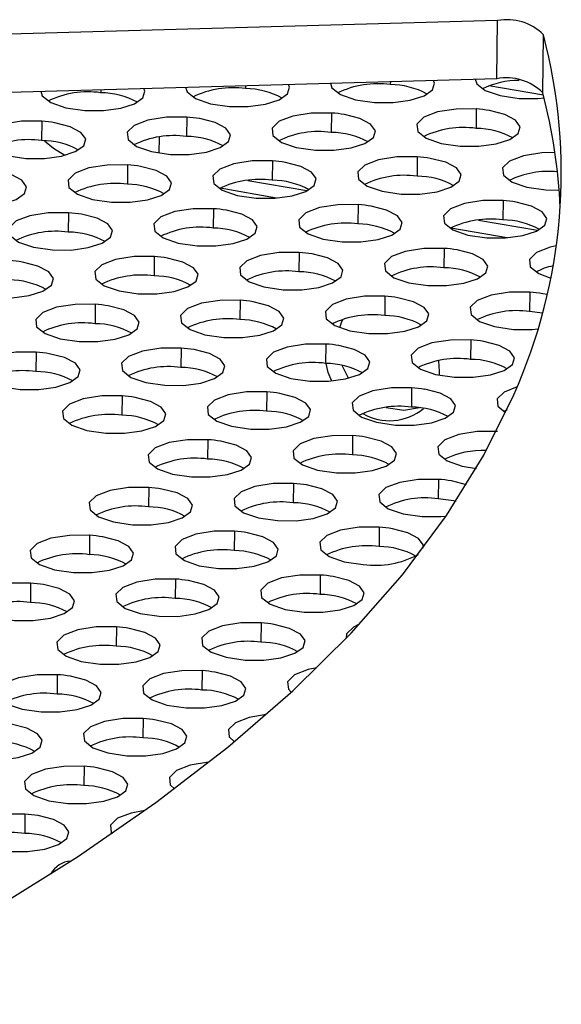
# Model space of a CAD drawing. Units: millimetres. Extents: x -6045 to 415, y 5 to 292.
# Drawn here: x 336 to 339, y 205 to 210 of the extents above; entities that cross this region are included whole.
import ezdxf

# ---------------------------------------------------------------- set-up
doc = ezdxf.new("R2010")
doc.units = ezdxf.units.MM

msp = doc.modelspace()

# ---------------------------------------------------------------- linework, layer by layer
at = {"color": 7, "linetype": 'Continuous', "lineweight": 25}
for p, q in [((338.442, 209.8191), (332.8735, 209.6634)), ((338.4385, 209.5398), (338.442, 209.8191)), ((338.6588, 209.4719), (338.6623, 209.7513)), ((338.4385, 209.5398), (332.87, 209.384)), ((336.9482, 209.3553), (336.947, 209.2621)), ((337.644, 209.3748), (337.6428, 209.2816)), ((338.3398, 209.3943), (338.3387, 209.3011)), ((336.2524, 209.3358), (336.2512, 209.2426)), ((336.816, 209.2582), (336.815, 209.1825)), ((336.6645, 209.1253), (336.6633, 209.0322)), ((337.3603, 209.1448), (337.3591, 209.0517)), ((338.0561, 209.1643), (338.0549, 209.0712)), ((337.526, 209.0007), (337.2427, 209.0496)), ((337.3799, 208.9662), (337.1087, 209.0129)), ((338.6744, 209.0048), (338.7382, 209.0035)), ((337.7724, 208.9344), (337.7712, 208.8413)), ((338.4682, 208.9539), (338.467, 208.8608)), ((336.3808, 208.8954), (336.3796, 208.8023)), ((337.0766, 208.9149), (337.0754, 208.8218)), ((338.6339, 208.8098), (338.3506, 208.8586)), ((338.4878, 208.7752), (338.2166, 208.822)), ((337.4887, 208.7045), (337.4875, 208.6113)), ((338.1845, 208.724), (338.1833, 208.6308)), ((336.7928, 208.685), (336.7917, 208.5918)), ((338.5965, 208.5135), (338.5954, 208.4204)), ((338.6802, 208.5021), (338.6591, 208.5061)), ((336.5091, 208.455), (336.508, 208.3619)), ((337.2049, 208.4745), (337.2038, 208.3814)), ((337.9007, 208.494), (337.8996, 208.4009)), ((338.6576, 208.4131), (338.5954, 208.4204)), ((337.6508, 208.3581), (337.6558, 208.3657)), ((338.069, 208.3595), (338.0741, 208.354)), ((338.3128, 208.2836), (338.3117, 208.1905)), ((336.2254, 208.2251), (336.2242, 208.132)), ((336.9212, 208.2446), (336.92, 208.1515)), ((337.617, 208.2641), (337.6158, 208.171)), ((338.1576, 208.183), (338.1616, 208.1315)), ((337.7258, 208.0995), (337.6951, 208.1604)), ((338.1616, 208.1315), (338.1608, 208.1142)), ((337.3333, 208.0342), (337.3321, 207.941)), ((338.0291, 208.0537), (338.0279, 207.9605)), ((336.6375, 208.0147), (336.6363, 207.9215)), ((337.0496, 207.8042), (337.0484, 207.7111)), ((337.7454, 207.8237), (337.7442, 207.7306)), ((338.1575, 207.6133), (338.1563, 207.5202)), ((338.2925, 207.5873), (338.2201, 207.6059)), ((336.7658, 207.5743), (336.7647, 207.4812)), ((337.4617, 207.5938), (337.4605, 207.5007)), ((338.2423, 207.5082), (338.1563, 207.5202)), ((337.8737, 207.3834), (337.8726, 207.2902)), ((336.4821, 207.3444), (336.481, 207.2513)), ((337.1779, 207.3639), (337.1768, 207.2708)), ((336.8942, 207.134), (336.893, 207.0408)), ((337.59, 207.1535), (337.5889, 207.0603)), ((336.1984, 207.1145), (336.1972, 207.0213)), ((336.6105, 206.904), (336.6093, 206.8109)), ((337.3063, 206.9235), (337.3051, 206.8304)), ((336.3268, 206.6741), (336.3256, 206.581)), ((337.0226, 206.6936), (337.0214, 206.6005)), ((336.7389, 206.4637), (336.7377, 206.3705)), ((336.4551, 206.2337), (336.454, 206.1406)), ((336.1714, 206.0038), (336.1702, 205.9107))]:
    msp.add_line(p, q, dxfattribs=at)
at = {"color": 8, "linetype": 'Continuous', "lineweight": 25}
for p, q in [((337.2309, 209.506), (337.2308, 209.4921)), ((337.9267, 209.5254), (337.9266, 209.5116)), ((338.6618, 209.4605), (338.4006, 209.5055)), ((336.5351, 209.4865), (336.535, 209.4726))]:
    msp.add_line(p, q, dxfattribs=at)
at = {"color": 7, "linetype": 'Continuous', "lineweight": 25, "flags": 128}
for points in [[(336.9432, 209.4988), (336.9502, 209.4769), (336.9912, 209.4443), (337.0629, 209.4194), (337.1545, 209.4062)], [(337.1545, 209.4062), (337.2439, 209.406), (337.3269, 209.4173), (337.3927, 209.4387), (337.433, 209.4674), (337.4425, 209.4997), (337.4378, 209.5118)], [(337.639, 209.5183), (337.646, 209.4964), (337.687, 209.4638), (337.7587, 209.4389), (337.8503, 209.4257)], [(337.8503, 209.4257), (337.9397, 209.4255), (338.0227, 209.4368), (338.0885, 209.4582), (338.1288, 209.4869), (338.1383, 209.5192), (338.1336, 209.5312)], [(338.3348, 209.5378), (338.3418, 209.5159), (338.3828, 209.4833), (338.4545, 209.4584), (338.5461, 209.4452)], [(336.2474, 209.4793), (336.2544, 209.4574), (336.2954, 209.4248), (336.3671, 209.3999), (336.4587, 209.3867)], [(336.4587, 209.3867), (336.5481, 209.3865), (336.6311, 209.3978), (336.6969, 209.4192), (336.7372, 209.4479), (336.7467, 209.4802), (336.742, 209.4923)], [(338.5461, 209.4452), (338.6356, 209.445), (338.6651, 209.4476)], [(336.9482, 209.3553), (336.8507, 209.3549), (336.7622, 209.3409), (336.6961, 209.3155), (336.6625, 209.2825), (336.6665, 209.247), (336.7075, 209.2143), (336.7792, 209.1895), (336.8707, 209.1762)], [(337.644, 209.3748), (337.5466, 209.3744), (337.458, 209.3604), (337.3919, 209.335), (337.3583, 209.302), (337.3623, 209.2665), (337.4033, 209.2338), (337.475, 209.209), (337.5666, 209.1957)], [(337.5666, 209.1957), (337.656, 209.1956), (337.739, 209.2069), (337.8048, 209.2282), (337.8451, 209.2569), (337.8546, 209.2892), (337.8321, 209.321), (337.7806, 209.3482), (337.7066, 209.3674)], [(338.3398, 209.3943), (338.2424, 209.3939), (338.1538, 209.3799), (338.0877, 209.3545), (338.0541, 209.3215), (338.0581, 209.286), (338.0991, 209.2533), (338.1708, 209.2285), (338.2624, 209.2152)], [(338.2624, 209.2152), (338.3518, 209.2151), (338.4348, 209.2264), (338.5006, 209.2477), (338.5409, 209.2764), (338.5504, 209.3087), (338.5279, 209.3405), (338.4764, 209.3677), (338.4024, 209.3869)], [(336.2524, 209.3358), (336.1549, 209.3354), (336.0664, 209.3214), (336.0003, 209.296), (335.9667, 209.263), (335.9707, 209.2275), (336.0117, 209.1948), (336.0834, 209.17), (336.1749, 209.1567)], [(336.1749, 209.1567), (336.2644, 209.1566), (336.3474, 209.1679), (336.4132, 209.1892), (336.4535, 209.2179), (336.463, 209.2502), (336.4405, 209.282), (336.389, 209.3092), (336.315, 209.3284)], [(336.8707, 209.1762), (336.9602, 209.1761), (337.0432, 209.1874), (337.109, 209.2087), (337.1493, 209.2374), (337.1588, 209.2697), (337.1363, 209.3015), (337.0848, 209.3287), (337.0108, 209.3479)], [(336.2654, 209.2415), (336.3088, 209.2066), (336.3633, 209.1717)], [(338.7177, 209.1853), (338.6544, 209.1834), (338.5659, 209.1695), (338.4998, 209.1441), (338.4662, 209.1111), (338.4702, 209.0756), (338.5112, 209.0429), (338.5829, 209.018), (338.6744, 209.0048)], [(336.6645, 209.1253), (336.567, 209.1249), (336.4785, 209.111), (336.4124, 209.0856), (336.3788, 209.0526), (336.3828, 209.0171), (336.4237, 208.9844), (336.4955, 208.9595), (336.587, 208.9463)], [(336.587, 208.9463), (336.6765, 208.9461), (336.7595, 208.9575), (336.8253, 208.9788), (336.8655, 209.0075), (336.8751, 209.0398), (336.8526, 209.0716), (336.8011, 209.0988), (336.7271, 209.1179)], [(337.3603, 209.1448), (337.2628, 209.1444), (337.1743, 209.1305), (337.1082, 209.1051), (337.0746, 209.0721), (337.0786, 209.0366), (337.1195, 209.0039), (337.1913, 208.979), (337.2828, 208.9658)], [(337.2828, 208.9658), (337.3723, 208.9656), (337.4553, 208.9769), (337.5211, 208.9983), (337.5614, 209.027), (337.5709, 209.0593), (337.5484, 209.0911), (337.4969, 209.1183), (337.4229, 209.1374)], [(338.0561, 209.1643), (337.9586, 209.1639), (337.8701, 209.15), (337.804, 209.1246), (337.7704, 209.0916), (337.7744, 209.0561), (337.8153, 209.0234), (337.8871, 208.9985), (337.9786, 208.9853)], [(337.9786, 208.9853), (338.0681, 208.9851), (338.1511, 208.9964), (338.2169, 209.0178), (338.2572, 209.0465), (338.2667, 209.0788), (338.2442, 209.1106), (338.1927, 209.1378), (338.1187, 209.1569)], [(335.8912, 208.9268), (335.9807, 208.9266), (336.0637, 208.938), (336.1295, 208.9593), (336.1697, 208.988), (336.1793, 209.0203), (336.1568, 209.0521), (336.1053, 209.0793), (336.0313, 209.0984)], [(337.7724, 208.9344), (337.6749, 208.934), (337.5864, 208.9201), (337.5203, 208.8947), (337.4867, 208.8617), (337.4907, 208.8261), (337.5316, 208.7935), (337.6034, 208.7686), (337.6949, 208.7554)], [(338.4682, 208.9539), (338.3707, 208.9535), (338.2822, 208.9396), (338.2161, 208.9142), (338.1825, 208.8812), (338.1865, 208.8456), (338.2274, 208.813), (338.2992, 208.7881), (338.3907, 208.7749)], [(338.3907, 208.7749), (338.4802, 208.7747), (338.5632, 208.786), (338.629, 208.8074), (338.6692, 208.8361), (338.6788, 208.8684), (338.6563, 208.9002), (338.6048, 208.9274), (338.5308, 208.9465)], [(336.3808, 208.8954), (336.2833, 208.895), (336.1948, 208.8811), (336.1287, 208.8557), (336.0951, 208.8227), (336.099, 208.7871), (336.14, 208.7545), (336.2117, 208.7296), (336.3033, 208.7164)], [(336.3033, 208.7164), (336.3928, 208.7162), (336.4757, 208.7275), (336.5416, 208.7489), (336.5818, 208.7776), (336.5913, 208.8099), (336.5689, 208.8417), (336.5174, 208.8689), (336.4434, 208.888)], [(337.0766, 208.9149), (336.9791, 208.9145), (336.8906, 208.9006), (336.8245, 208.8752), (336.7909, 208.8422), (336.7949, 208.8066), (336.8358, 208.774), (336.9075, 208.7491), (336.9991, 208.7359)], [(336.9991, 208.7359), (337.0886, 208.7357), (337.1716, 208.747), (337.2374, 208.7684), (337.2776, 208.7971), (337.2871, 208.8294), (337.2647, 208.8612), (337.2132, 208.8884), (337.1392, 208.9075)], [(337.6949, 208.7554), (337.7844, 208.7552), (337.8674, 208.7665), (337.9332, 208.7879), (337.9734, 208.8166), (337.983, 208.8489), (337.9605, 208.8807), (337.909, 208.9079), (337.835, 208.927)], [(337.4887, 208.7045), (337.3912, 208.7041), (337.3027, 208.6901), (337.2366, 208.6647), (337.203, 208.6317), (337.2069, 208.5962), (337.2479, 208.5635), (337.3196, 208.5387), (337.4112, 208.5254)], [(337.4112, 208.5254), (337.5007, 208.5253), (337.5836, 208.5366), (337.6495, 208.558), (337.6897, 208.5866), (337.6992, 208.6189), (337.6768, 208.6507), (337.6253, 208.6779), (337.5513, 208.6971)], [(338.1845, 208.724), (338.087, 208.7236), (337.9985, 208.7096), (337.9324, 208.6842), (337.8988, 208.6512), (337.9027, 208.6157), (337.9437, 208.583), (338.0154, 208.5582), (338.107, 208.5449)], [(338.107, 208.5449), (338.1965, 208.5448), (338.2794, 208.5561), (338.3453, 208.5775), (338.3855, 208.6061), (338.395, 208.6384), (338.3726, 208.6702), (338.3211, 208.6974), (338.2471, 208.7166)], [(338.7241, 208.7356), (338.6943, 208.7291), (338.6282, 208.7037), (338.5946, 208.6707), (338.5985, 208.6352), (338.6395, 208.6025), (338.6975, 208.5811)], [(336.0196, 208.4864), (336.1091, 208.4863), (336.192, 208.4976), (336.2579, 208.519), (336.2981, 208.5476), (336.3076, 208.5799), (336.2852, 208.6117), (336.2336, 208.6389), (336.1596, 208.6581)], [(336.7928, 208.685), (336.6954, 208.6846), (336.6069, 208.6706), (336.5408, 208.6452), (336.5072, 208.6122), (336.5111, 208.5767), (336.5521, 208.544), (336.6238, 208.5192), (336.7154, 208.5059)], [(336.7154, 208.5059), (336.8049, 208.5058), (336.8878, 208.5171), (336.9537, 208.5385), (336.9939, 208.5671), (337.0034, 208.5994), (336.981, 208.6312), (336.9294, 208.6584), (336.8554, 208.6776)], [(338.5965, 208.5135), (338.4991, 208.5131), (338.4106, 208.4992), (338.3445, 208.4738), (338.3108, 208.4408), (338.3148, 208.4053), (338.3558, 208.3726), (338.4275, 208.3477), (338.5191, 208.3345)], [(336.5091, 208.455), (336.4117, 208.4547), (336.3231, 208.4407), (336.257, 208.4153), (336.2234, 208.3823), (336.2274, 208.3468), (336.2684, 208.3141), (336.3401, 208.2893), (336.4317, 208.276)], [(337.2049, 208.4745), (337.1075, 208.4741), (337.019, 208.4602), (336.9529, 208.4348), (336.9192, 208.4018), (336.9232, 208.3663), (336.9642, 208.3336), (337.0359, 208.3088), (337.1275, 208.2955)], [(337.1275, 208.2955), (337.2169, 208.2953), (337.2999, 208.3067), (337.3657, 208.328), (337.406, 208.3567), (337.4155, 208.389), (337.3931, 208.4208), (337.3415, 208.448), (337.2675, 208.4671)], [(337.9007, 208.494), (337.8033, 208.4936), (337.7148, 208.4797), (337.6487, 208.4543), (337.615, 208.4213), (337.619, 208.3858), (337.66, 208.3531), (337.7317, 208.3282), (337.8233, 208.315)], [(337.8233, 208.315), (337.9128, 208.3148), (337.9957, 208.3262), (338.0616, 208.3475), (338.1018, 208.3762), (338.1113, 208.4085), (338.0889, 208.4403), (338.0373, 208.4675), (337.9633, 208.4866)], [(336.4317, 208.276), (336.5211, 208.2758), (336.6041, 208.2872), (336.6699, 208.3085), (336.7102, 208.3372), (336.7197, 208.3695), (336.6973, 208.4013), (336.6457, 208.4285), (336.5717, 208.4476)], [(337.6833, 208.3428), (337.6916, 208.368), (337.6978, 208.3822)], [(338.5191, 208.3345), (338.6086, 208.3343), (338.6357, 208.3367)], [(338.3128, 208.2836), (338.2154, 208.2832), (338.1268, 208.2693), (338.0607, 208.2439), (338.0271, 208.2109), (338.0311, 208.1753), (338.0721, 208.1427), (338.1438, 208.1178), (338.2354, 208.1046)], [(338.2354, 208.1046), (338.3248, 208.1044), (338.4078, 208.1157), (338.4736, 208.1371), (338.5139, 208.1658), (338.5234, 208.1981), (338.501, 208.2299), (338.4494, 208.2571), (338.3754, 208.2762)], [(336.2254, 208.2251), (336.1279, 208.2247), (336.0394, 208.2108), (335.9733, 208.1854), (335.9397, 208.1524), (335.9437, 208.1169), (335.9847, 208.0842), (336.0564, 208.0593), (336.1479, 208.0461)], [(336.9212, 208.2446), (336.8238, 208.2442), (336.7352, 208.2303), (336.6691, 208.2049), (336.6355, 208.1719), (336.6395, 208.1363), (336.6805, 208.1037), (336.7522, 208.0788), (336.8437, 208.0656)], [(336.8437, 208.0656), (336.9332, 208.0654), (337.0162, 208.0767), (337.082, 208.0981), (337.1223, 208.1268), (337.1318, 208.1591), (337.1093, 208.1909), (337.0578, 208.2181), (336.9838, 208.2372)], [(337.617, 208.2641), (337.5196, 208.2637), (337.431, 208.2498), (337.3649, 208.2244), (337.3313, 208.1914), (337.3353, 208.1558), (337.3763, 208.1232), (337.448, 208.0983), (337.5396, 208.0851)], [(337.5396, 208.0851), (337.629, 208.0849), (337.712, 208.0962), (337.7778, 208.1176), (337.8181, 208.1463), (337.8276, 208.1786), (337.8051, 208.2104), (337.7536, 208.2376), (337.6796, 208.2567)], [(336.1479, 208.0461), (336.2374, 208.0459), (336.3204, 208.0572), (336.3862, 208.0786), (336.4265, 208.1073), (336.436, 208.1396), (336.4135, 208.1714), (336.362, 208.1986), (336.288, 208.2177)], [(337.6451, 208.0861), (337.6285, 208.1276), (337.6176, 208.1708)], [(337.3333, 208.0342), (337.2358, 208.0338), (337.1473, 208.0198), (337.0812, 207.9944), (337.0476, 207.9615), (337.0516, 207.9259), (337.0925, 207.8932), (337.1643, 207.8684), (337.2558, 207.8551)], [(338.0291, 208.0537), (337.9316, 208.0533), (337.8431, 208.0393), (337.777, 208.0139), (337.7434, 207.981), (337.7474, 207.9454), (337.7884, 207.9127), (337.8601, 207.8879), (337.9516, 207.8746)], [(337.9516, 207.8746), (338.0411, 207.8745), (338.1241, 207.8858), (338.1899, 207.9072), (338.2302, 207.9358), (338.2397, 207.9681), (338.2172, 207.9999), (338.1657, 208.0271), (338.0917, 208.0463)], [(338.5356, 208.058), (338.4728, 208.0334), (338.4392, 208.0004), (338.4432, 207.9649), (338.4807, 207.9341)], [(331.1036, 203.6257), (331.7486, 203.8017), (332.3713, 203.9879), (332.9706, 204.1839), (333.5455, 204.3894), (334.0948, 204.604), (334.6176, 204.8273), (335.1128, 205.0589), (335.5795, 205.2983), (336.0169, 205.5451), (336.4242, 205.7989), (336.8006, 206.0591), (337.1455, 206.3254), (337.4581, 206.5971), (337.7379, 206.8739), (337.9844, 207.1551), (338.1971, 207.4403), (338.3756, 207.729), (338.5196, 208.0205)], [(336.6375, 208.0147), (336.54, 208.0143), (336.4515, 208.0003), (336.3854, 207.9749), (336.3518, 207.942), (336.3558, 207.9064), (336.3967, 207.8737), (336.4685, 207.8489), (336.56, 207.8357)], [(336.56, 207.8357), (336.6495, 207.8355), (336.7325, 207.8468), (336.7983, 207.8682), (336.8386, 207.8968), (336.8481, 207.9291), (336.8256, 207.9609), (336.7741, 207.9881), (336.7001, 208.0073)], [(337.2558, 207.8551), (337.3453, 207.855), (337.4283, 207.8663), (337.4941, 207.8877), (337.5344, 207.9163), (337.5439, 207.9486), (337.5214, 207.9804), (337.4699, 208.0076), (337.3959, 208.0268)], [(338.0669, 207.9567), (337.9923, 207.9447), (337.9067, 207.9579)], [(338.4874, 207.9484), (338.4717, 207.9403), (338.4708, 207.9398)], [(338.4412, 207.8432), (338.3437, 207.8429), (338.2552, 207.8289), (338.1891, 207.8035), (338.1555, 207.7705), (338.1595, 207.735), (338.2004, 207.7023), (338.2722, 207.6775), (338.3399, 207.6663)], [(337.0496, 207.8042), (336.9521, 207.8039), (336.8636, 207.7899), (336.7975, 207.7645), (336.7639, 207.7315), (336.7679, 207.696), (336.8088, 207.6633), (336.8805, 207.6385), (336.9721, 207.6252)], [(336.9721, 207.6252), (337.0616, 207.625), (337.1446, 207.6364), (337.2104, 207.6577), (337.2506, 207.6864), (337.2601, 207.7187), (337.2377, 207.7505), (337.1862, 207.7777), (337.1122, 207.7969)], [(337.7454, 207.8237), (337.6479, 207.8234), (337.5594, 207.8094), (337.4933, 207.784), (337.4597, 207.751), (337.4637, 207.7155), (337.5046, 207.6828), (337.5764, 207.658), (337.6679, 207.6447)], [(337.6679, 207.6447), (337.7574, 207.6445), (337.8404, 207.6559), (337.9062, 207.6772), (337.9464, 207.7059), (337.956, 207.7382), (337.9335, 207.77), (337.882, 207.7972), (337.808, 207.8163)], [(338.1575, 207.6133), (338.06, 207.6129), (337.9715, 207.599), (337.9054, 207.5736), (337.8718, 207.5406), (337.8757, 207.5051), (337.9167, 207.4724), (337.9884, 207.4475), (338.08, 207.4343)], [(336.7658, 207.5743), (336.6684, 207.5739), (336.5799, 207.56), (336.5138, 207.5346), (336.4802, 207.5016), (336.4841, 207.4661), (336.5251, 207.4334), (336.5968, 207.4085), (336.6884, 207.3953)], [(336.6884, 207.3953), (336.7779, 207.3951), (336.8608, 207.4064), (336.9267, 207.4278), (336.9669, 207.4565), (336.9764, 207.4888), (336.954, 207.5206), (336.9025, 207.5478), (336.8284, 207.5669)], [(337.4617, 207.5938), (337.3642, 207.5934), (337.2757, 207.5795), (337.2096, 207.5541), (337.176, 207.5211), (337.1799, 207.4856), (337.2209, 207.4529), (337.2926, 207.428), (337.3842, 207.4148)], [(337.3842, 207.4148), (337.4737, 207.4146), (337.5566, 207.4259), (337.6225, 207.4473), (337.6627, 207.476), (337.6722, 207.5083), (337.6498, 207.5401), (337.5983, 207.5673), (337.5243, 207.5864)], [(338.08, 207.4343), (338.1695, 207.4341), (338.1943, 207.4362)], [(337.8737, 207.3834), (337.7763, 207.383), (337.6878, 207.369), (337.6217, 207.3436), (337.588, 207.3107), (337.592, 207.2751), (337.633, 207.2424), (337.7047, 207.2176), (337.7963, 207.2044)], [(338.0838, 207.2824), (338.0843, 207.2978), (338.0619, 207.3296), (338.0103, 207.3569), (337.9363, 207.376)], [(336.4821, 207.3444), (336.3847, 207.344), (336.2962, 207.33), (336.2301, 207.3046), (336.1964, 207.2717), (336.2004, 207.2361), (336.2414, 207.2034), (336.3131, 207.1786), (336.4047, 207.1654)], [(336.4047, 207.1654), (336.4941, 207.1652), (336.5771, 207.1765), (336.6429, 207.1979), (336.6832, 207.2265), (336.6927, 207.2588), (336.6703, 207.2906), (336.6187, 207.3179), (336.5447, 207.337)], [(337.1779, 207.3639), (337.0805, 207.3635), (336.992, 207.3495), (336.9259, 207.3241), (336.8922, 207.2912), (336.8962, 207.2556), (336.9372, 207.2229), (337.0089, 207.1981), (337.1005, 207.1849)], [(337.1005, 207.1849), (337.1899, 207.1847), (337.2729, 207.196), (337.3387, 207.2174), (337.379, 207.246), (337.3885, 207.2783), (337.3661, 207.3101), (337.3145, 207.3374), (337.2405, 207.3565)], [(336.8942, 207.134), (336.7968, 207.1336), (336.7082, 207.1196), (336.6421, 207.0942), (336.6085, 207.0612), (336.6125, 207.0257), (336.6535, 206.993), (336.7252, 206.9682), (336.8168, 206.9549)], [(337.59, 207.1535), (337.4926, 207.1531), (337.404, 207.1391), (337.3379, 207.1137), (337.3043, 207.0807), (337.3083, 207.0452), (337.3493, 207.0125), (337.421, 206.9877), (337.5126, 206.9744)], [(337.5126, 206.9744), (337.602, 206.9742), (337.685, 206.9856), (337.7508, 207.0069), (337.7911, 207.0356), (337.8006, 207.0679), (337.7781, 207.0997), (337.7266, 207.1269), (337.6526, 207.1461)], [(336.1984, 207.1145), (336.1009, 207.1141), (336.0124, 207.1001), (335.9463, 207.0747), (335.9127, 207.0417), (335.9167, 207.0062), (335.9577, 206.9735), (336.0294, 206.9487), (336.1209, 206.9354)], [(336.1209, 206.9354), (336.2104, 206.9353), (336.2934, 206.9466), (336.3592, 206.9679), (336.3995, 206.9966), (336.409, 207.0289), (336.3865, 207.0607), (336.335, 207.0879), (336.261, 207.1071)], [(336.8168, 206.9549), (336.9062, 206.9547), (336.9892, 206.9661), (337.055, 206.9874), (337.0953, 207.0161), (337.1048, 207.0484), (337.0823, 207.0802), (337.0308, 207.1074), (336.9568, 207.1266)], [(336.6105, 206.904), (336.513, 206.9036), (336.4245, 206.8897), (336.3584, 206.8643), (336.3248, 206.8313), (336.3288, 206.7958), (336.3697, 206.7631), (336.4415, 206.7382), (336.533, 206.725)], [(336.533, 206.725), (336.6225, 206.7248), (336.7055, 206.7361), (336.7713, 206.7575), (336.8116, 206.7862), (336.8211, 206.8185), (336.7986, 206.8503), (336.7471, 206.8775), (336.6731, 206.8966)], [(337.3063, 206.9235), (337.2088, 206.9231), (337.1203, 206.9092), (337.0542, 206.8838), (337.0206, 206.8508), (337.0246, 206.8153), (337.0655, 206.7826), (337.1373, 206.7577), (337.2288, 206.7445)], [(337.2288, 206.7445), (337.3183, 206.7443), (337.4013, 206.7556), (337.4671, 206.777), (337.5074, 206.8057), (337.5169, 206.838), (337.4944, 206.8698), (337.4429, 206.897), (337.3689, 206.9161)], [(337.7776, 206.9164), (337.75, 206.9033), (337.7164, 206.8703), (337.7142, 206.8489)], [(337.5739, 206.7072), (337.5324, 206.6987), (337.4663, 206.6733), (337.4327, 206.6404), (337.4367, 206.6048), (337.4502, 206.5899)], [(336.3268, 206.6741), (336.2293, 206.6737), (336.1408, 206.6597), (336.0747, 206.6343), (336.0411, 206.6014), (336.0451, 206.5658), (336.086, 206.5332), (336.1577, 206.5083), (336.2493, 206.4951)], [(336.2493, 206.4951), (336.3388, 206.4949), (336.4218, 206.5062), (336.4876, 206.5276), (336.5278, 206.5562), (336.5373, 206.5886), (336.5149, 206.6204), (336.4634, 206.6476), (336.3894, 206.6667)], [(337.0226, 206.6936), (336.9251, 206.6932), (336.8366, 206.6792), (336.7705, 206.6538), (336.7369, 206.6209), (336.7409, 206.5853), (336.7818, 206.5527), (336.8536, 206.5278), (336.9451, 206.5146)], [(336.9451, 206.5146), (337.0346, 206.5144), (337.1176, 206.5257), (337.1834, 206.5471), (337.2236, 206.5757), (337.2332, 206.6081), (337.2107, 206.6398), (337.1592, 206.6671), (337.0852, 206.6862)], [(337.3306, 206.4822), (337.2487, 206.4688), (337.1826, 206.4434), (337.149, 206.4104), (337.1529, 206.3749), (337.1775, 206.3518)], [(335.9656, 206.2651), (336.0551, 206.265), (336.138, 206.2763), (336.2039, 206.2976), (336.2441, 206.3263), (336.2536, 206.3586), (336.2312, 206.3904), (336.1796, 206.4176), (336.1056, 206.4368)], [(336.7389, 206.4637), (336.6414, 206.4633), (336.5529, 206.4493), (336.4868, 206.4239), (336.4532, 206.3909), (336.4571, 206.3554), (336.4981, 206.3227), (336.5698, 206.2979), (336.6614, 206.2846)], [(336.6614, 206.2846), (336.7509, 206.2845), (336.8338, 206.2958), (336.8997, 206.3171), (336.9399, 206.3458), (336.9494, 206.3781), (336.927, 206.4099), (336.8755, 206.4371), (336.8015, 206.4563)], [(336.4551, 206.2337), (336.3577, 206.2333), (336.2692, 206.2194), (336.2031, 206.194), (336.1694, 206.161), (336.1734, 206.1255), (336.2144, 206.0928), (336.2861, 206.0679), (336.3777, 206.0547)], [(337.0556, 206.253), (337.0535, 206.2528), (336.965, 206.2389), (336.8989, 206.2135), (336.8652, 206.1805), (336.8692, 206.145), (336.8894, 206.1248)], [(336.3777, 206.0547), (336.4671, 206.0545), (336.5501, 206.0658), (336.6159, 206.0872), (336.6562, 206.1159), (336.6657, 206.1482), (336.6433, 206.18), (336.5917, 206.2072), (336.5177, 206.2263)], [(336.1714, 206.0038), (336.074, 206.0034), (335.9854, 205.9895), (335.9193, 205.9641), (335.8857, 205.9311), (335.8897, 205.8955), (335.9307, 205.8629), (336.0024, 205.838), (336.0939, 205.8248)], [(336.0939, 205.8248), (336.1834, 205.8246), (336.2664, 205.8359), (336.3322, 205.8573), (336.3725, 205.886), (336.382, 205.9183), (336.3595, 205.9501), (336.308, 205.9773), (336.234, 205.9964)], [(336.7477, 206.0208), (336.6812, 206.009), (336.6151, 205.9835), (336.5815, 205.9506), (336.5855, 205.915), (336.5895, 205.9097)]]:
    msp.add_lwpolyline(points, dxfattribs=at)
at = {"color": 7, "linetype": 'Continuous', "lineweight": 25}
for centre, radius, start, end in [((338.4886, 209.5791), 0.2446, 44.7636, 100.993), ((336.1384, 209.088), 2.6095, 335.8529, 14.7243), ((338.4851, 209.2997), 0.2446, 44.7636, 100.993), ((337.8659, 209.0777), 0.4381, 82.0455, 116.0412), ((337.925, 209.141), 0.3706, 61.2638, 89.7624), ((338.5441, 209.1407), 0.3912, 89.7645, 116.5114), ((336.4744, 209.0384), 0.4383, 82.057, 116.0297), ((336.5334, 209.102), 0.3706, 61.2626, 89.7634), ((337.1701, 209.0582), 0.4381, 82.0467, 116.0401), ((337.2292, 209.1215), 0.3706, 61.2638, 89.7626), ((336.1364, 208.8039), 2.6093, 2.5226, 14.8342), ((336.9073, 208.7407), 0.6159, 80.3293, 86.1959), ((337.6031, 208.7602), 0.6159, 80.3293, 86.1959), ((338.299, 208.7797), 0.6159, 80.3295, 86.1957), ((336.2115, 208.7213), 0.6159, 80.3293, 86.1961), ((336.8865, 208.828), 0.4383, 82.0567, 116.0299), ((336.9455, 208.8916), 0.3706, 61.2626, 89.7636), ((337.5823, 208.8475), 0.4383, 82.0557, 116.031), ((337.6413, 208.911), 0.3706, 61.2627, 89.7635), ((338.2781, 208.867), 0.4383, 82.056, 116.0307), ((338.3371, 208.9305), 0.3706, 61.2626, 89.7634), ((336.1907, 208.8085), 0.4383, 82.0566, 116.03), ((336.2497, 208.8721), 0.3706, 61.2626, 89.7636), ((336.6236, 208.5108), 0.6159, 80.3292, 86.1958), ((337.3194, 208.5303), 0.6159, 80.3293, 86.1959), ((338.0152, 208.5498), 0.6159, 80.3295, 86.1957), ((337.9944, 208.6371), 0.4383, 82.0567, 116.03), ((338.0534, 208.7006), 0.3706, 61.2626, 89.7634), ((338.6858, 208.6671), 0.4269, 84.0783, 116.1285), ((336.6027, 208.5981), 0.4383, 82.0567, 116.03), ((336.6618, 208.6616), 0.3706, 61.2629, 89.7632), ((337.2985, 208.6176), 0.4383, 82.0556, 116.031), ((337.3576, 208.6811), 0.3706, 61.2626, 89.7634), ((337.7315, 208.3198), 0.6159, 80.3294, 86.1957), ((338.4273, 208.3394), 0.6159, 80.3292, 86.1958), ((336.3399, 208.2808), 0.6159, 80.3294, 86.1958), ((337.0357, 208.3004), 0.6159, 80.3293, 86.1959), ((337.7106, 208.4074), 0.4381, 82.0461, 116.0406), ((337.7697, 208.4707), 0.3706, 61.2638, 89.7623), ((338.4064, 208.4266), 0.4383, 82.0566, 116.03), ((338.4655, 208.4902), 0.3706, 61.2628, 89.7633), ((336.319, 208.3681), 0.4383, 82.0569, 116.0297), ((336.3781, 208.4317), 0.3706, 61.2626, 89.7635), ((337.0148, 208.3879), 0.4381, 82.0461, 116.0406), ((337.0739, 208.4512), 0.3706, 61.2638, 89.7624), ((337.4478, 208.0899), 0.6159, 80.3293, 86.196), ((338.1436, 208.1094), 0.6159, 80.3294, 86.1958), ((336.0562, 208.0509), 0.6159, 80.3293, 86.196), ((336.752, 208.0704), 0.6159, 80.3294, 86.1958), ((337.4269, 208.1772), 0.4383, 82.0562, 116.0304), ((337.486, 208.2408), 0.3706, 61.2625, 89.7636), ((338.1227, 208.1967), 0.4383, 82.0559, 116.0308), ((338.1818, 208.2603), 0.3706, 61.2626, 89.7635), ((338.7582, 208.3713), 0.2728, 100.4592, 118.9482), ((336.0943, 208.2018), 0.3706, 61.2627, 89.7635), ((336.7311, 208.1577), 0.4383, 82.0562, 116.0304), ((336.7901, 208.2213), 0.3706, 61.2628, 89.7634), ((338.5557, 207.899), 0.6159, 80.3294, 86.1959), ((336.4683, 207.8405), 0.6159, 80.3291, 86.1959), ((337.1641, 207.86), 0.6159, 80.3294, 86.1959), ((337.8599, 207.8795), 0.6159, 80.3294, 86.1958), ((338.5348, 207.9863), 0.4383, 82.0562, 116.0304), ((336.4474, 207.9278), 0.4383, 82.0561, 116.0305), ((336.5064, 207.9913), 0.3706, 61.2628, 89.7633), ((337.1432, 207.9473), 0.4383, 82.0561, 116.0305), ((337.2022, 208.0108), 0.3706, 61.2626, 89.7635), ((337.839, 207.9668), 0.4383, 82.0561, 116.0305), ((337.898, 208.0303), 0.3706, 61.2627, 89.7634), ((338.272, 207.6691), 0.6159, 80.3291, 86.196), ((336.1845, 207.6106), 0.6159, 80.3293, 86.1959), ((336.8803, 207.6301), 0.6159, 80.3293, 86.1958), ((337.5762, 207.6496), 0.6159, 80.3293, 86.1958), ((337.5552, 207.7371), 0.4381, 82.0461, 116.0406), ((337.6143, 207.8004), 0.3706, 61.2628, 89.7633), ((338.2511, 207.7563), 0.4383, 82.0564, 116.0302), ((338.3101, 207.8199), 0.3706, 61.263, 89.7632), ((336.1637, 207.6978), 0.4383, 82.0565, 116.0301), ((336.2227, 207.7614), 0.3706, 61.2627, 89.7635), ((336.8594, 207.7176), 0.4381, 82.0463, 116.0403), ((336.9185, 207.7809), 0.3706, 61.2638, 89.7623), ((337.2924, 207.4196), 0.6159, 80.3293, 86.1959), ((337.9882, 207.4391), 0.6159, 80.3293, 86.1959), ((336.5966, 207.4001), 0.6159, 80.3293, 86.1959), ((337.2715, 207.5069), 0.4383, 82.0562, 116.0304), ((337.3306, 207.5705), 0.3706, 61.2626, 89.7635), ((337.9674, 207.5264), 0.4383, 82.0566, 116.0301), ((337.9231, 208.1509), 0.2555, 239.7486, 309.5717), ((338.0264, 207.59), 0.3706, 61.2627, 89.7635), ((336.5757, 207.4874), 0.4383, 82.0563, 116.0303), ((336.6348, 207.551), 0.3706, 61.2626, 89.7635), ((337.0087, 207.1897), 0.6159, 80.3293, 86.1959), ((337.7045, 207.2092), 0.6159, 80.3293, 86.1959), ((338.368, 207.344), 0.4081, 87.1746, 116.3142), ((336.9878, 207.277), 0.4383, 82.0564, 116.0302), ((337.0469, 207.3405), 0.3706, 61.2627, 89.7635), ((337.6836, 207.2965), 0.4383, 82.0562, 116.0305), ((337.7427, 207.36), 0.3706, 61.2626, 89.7635), ((338.1166, 206.9988), 0.6159, 80.3291, 86.196), ((336.725, 206.9598), 0.6159, 80.3293, 86.1958), ((337.4208, 206.9793), 0.6159, 80.3293, 86.1958), ((338.0957, 207.0861), 0.4383, 82.0564, 116.0303), ((336.7041, 207.0473), 0.4381, 82.0461, 116.0406), ((336.7631, 207.1106), 0.3706, 61.2638, 89.7623), ((337.3999, 207.0668), 0.4381, 82.0462, 116.0404), ((337.459, 207.1301), 0.3706, 61.2629, 89.7633), ((337.8329, 206.7688), 0.6159, 80.3294, 86.1959), ((336.4413, 206.7298), 0.6159, 80.3294, 86.1959), ((337.1371, 206.7493), 0.6159, 80.3294, 86.1959), ((337.1162, 206.8366), 0.4383, 82.0564, 116.0302), ((337.812, 206.8561), 0.4383, 82.0567, 116.03), ((337.871, 206.9197), 0.3706, 61.2627, 89.7635), ((336.4204, 206.8171), 0.4383, 82.0562, 116.0304), ((336.4794, 206.8807), 0.3706, 61.2627, 89.7635), ((337.1752, 206.9002), 0.3706, 61.2626, 89.7635), ((337.8563, 207.6259), 0.4258, 261.9014, 298.7844), ((336.8533, 206.5194), 0.6159, 80.3293, 86.1959), ((337.5492, 206.5389), 0.6159, 80.3294, 86.1958), ((336.1576, 206.5), 0.6158, 80.329, 86.1962), ((336.8325, 206.6067), 0.4383, 82.0561, 116.0305), ((336.8915, 206.6702), 0.3706, 61.2626, 89.7635), ((337.5283, 206.6262), 0.4383, 82.0561, 116.0305), ((337.5873, 206.6897), 0.3706, 61.2625, 89.7636), ((336.1367, 206.5872), 0.4383, 82.0566, 116.03), ((336.1957, 206.6507), 0.3706, 61.2629, 89.7633), ((336.5696, 206.2895), 0.6159, 80.3294, 86.1957), ((337.2654, 206.309), 0.6159, 80.3293, 86.1958), ((336.5487, 206.377), 0.4381, 82.0461, 116.0406), ((336.6078, 206.4403), 0.3706, 61.2638, 89.7623), ((337.2445, 206.3965), 0.4381, 82.0461, 116.0406), ((337.3036, 206.4598), 0.3706, 61.2627, 89.7634), ((336.2859, 206.0595), 0.6159, 80.3293, 86.1959), ((336.9817, 206.079), 0.6159, 80.3294, 86.1958), ((336.265, 206.1468), 0.4383, 82.0557, 116.031), ((336.3241, 206.2104), 0.3706, 61.2626, 89.7636), ((336.9608, 206.1663), 0.4383, 82.0559, 116.0308), ((337.0199, 206.2299), 0.3706, 61.2627, 89.7635), ((336.698, 205.8491), 0.6159, 80.3295, 86.1957), ((336.6771, 205.9364), 0.4383, 82.0556, 116.031), ((336.0403, 205.9805), 0.3706, 61.2624, 89.7637), ((336.7362, 205.9999), 0.3706, 61.2626, 89.7634), ((336.4143, 205.6192), 0.6159, 80.3295, 86.1956), ((336.3933, 205.7067), 0.4381, 82.0466, 116.04), ((336.4524, 205.77), 0.3706, 61.2638, 89.7623), ((336.1305, 205.3893), 0.6159, 80.3293, 86.1961), ((336.1097, 205.4765), 0.4383, 82.0567, 116.0299), ((336.1687, 205.5401), 0.3706, 61.2626, 89.7636), ((336.3955, 205.6662), 0.1112, 92.183, 153.2373)]:
    msp.add_arc(centre, radius, start, end, dxfattribs=at)

doc.saveas('drawing.dxf')
